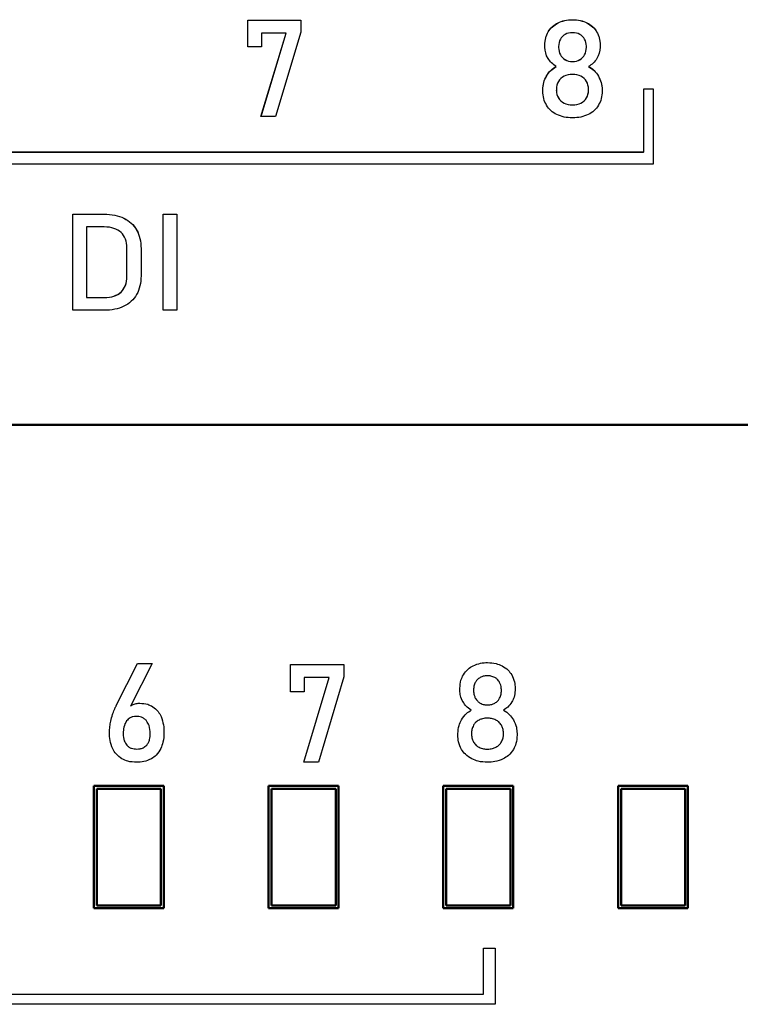
# Model space of a CAD drawing. Units: millimetres. Extents: x -174 to 1035, y 0 to 420.
# Drawn here: x -66 to -53, y 220 to 236 of the extents above; entities that cross this region are included whole.
import ezdxf

# ---------------------------------------------------------------- set-up
doc = ezdxf.new("R2010")
doc.units = ezdxf.units.MM
doc.layers.add('main', color=5, linetype='Continuous', lineweight=50)
doc.layers.add('text', color=250, linetype='Continuous')

msp = doc.modelspace()

# ---------------------------------------------------------------- linework, layer by layer
at = {"layer": 'main'}
for p, q in [((-29.289, 229.507), (-106.289, 229.507)), ((-64.341, 223.307), (-63.141, 223.307)), ((-64.341, 223.307), (-64.341, 221.207)), ((-63.141, 223.307), (-63.141, 221.207)), ((-61.341, 223.307), (-60.141, 223.307)), ((-61.341, 223.307), (-61.341, 221.207)), ((-60.141, 223.307), (-60.141, 221.207)), ((-58.341, 223.307), (-57.141, 223.307)), ((-58.341, 223.307), (-58.341, 221.207)), ((-57.141, 223.307), (-57.141, 221.207)), ((-55.341, 223.307), (-54.141, 223.307)), ((-55.341, 223.307), (-55.341, 221.207)), ((-54.141, 223.307), (-54.141, 221.207)), ((-63.189, 223.257), (-64.289, 223.257)), ((-64.289, 223.257), (-64.289, 221.257)), ((-63.189, 221.257), (-63.189, 223.257)), ((-60.189, 223.257), (-61.289, 223.257)), ((-61.289, 223.257), (-61.289, 221.257)), ((-60.189, 221.257), (-60.189, 223.257)), ((-57.189, 223.257), (-58.289, 223.257)), ((-58.289, 223.257), (-58.289, 221.257)), ((-57.189, 221.257), (-57.189, 223.257)), ((-54.189, 223.257), (-55.289, 223.257)), ((-55.289, 223.257), (-55.289, 221.257)), ((-54.189, 221.257), (-54.189, 223.257)), ((-64.289, 221.257), (-63.189, 221.257)), ((-61.289, 221.257), (-60.189, 221.257)), ((-58.289, 221.257), (-57.189, 221.257)), ((-55.289, 221.257), (-54.189, 221.257)), ((-64.341, 221.207), (-63.141, 221.207)), ((-61.341, 221.207), (-60.141, 221.207)), ((-58.341, 221.207), (-57.141, 221.207)), ((-55.341, 221.207), (-54.141, 221.207))]:
    msp.add_line(p, q, dxfattribs=at)
at = {"layer": 'text'}
for p, q in [((-61.7, 236.452), (-60.788, 236.452)), ((-61.7, 235.994), (-61.7, 236.452)), ((-61.7, 236.45), (-60.788, 236.45)), ((-60.788, 236.452), (-60.788, 236.245)), ((-61.472, 234.801), (-61.038, 236.231)), ((-61.471, 234.801), (-61.038, 236.229)), ((-61.465, 236.231), (-61.465, 235.994)), ((-61.038, 236.231), (-61.465, 236.231)), ((-60.788, 236.245), (-61.222, 234.801)), ((-61.038, 236.229), (-61.038, 236.231)), ((-61.465, 235.994), (-61.7, 235.994)), ((-56.597, 235.987), (-56.597, 236.027)), ((-56.361, 236.003), (-56.361, 235.986)), ((-56.361, 235.984), (-56.361, 235.986)), ((-55.884, 235.988), (-55.884, 236.004)), ((-55.884, 235.987), (-55.884, 235.988)), ((-55.649, 236.027), (-55.649, 235.987)), ((-56.401, 235.657), (-56.401, 235.659)), ((-55.848, 235.657), (-55.848, 235.659)), ((-56.631, 235.235), (-56.631, 235.262)), ((-56.397, 235.267), (-56.397, 235.249)), ((-56.397, 235.248), (-56.397, 235.249)), ((-55.848, 235.252), (-55.848, 235.268)), ((-55.848, 235.25), (-55.848, 235.252)), ((-55.614, 235.262), (-55.614, 235.235)), ((-54.734, 235.27), (-54.905, 235.27)), ((-54.905, 235.27), (-54.905, 234.184)), ((-54.734, 235.268), (-54.905, 235.268)), ((-54.734, 233.987), (-54.734, 235.27)), ((-61.222, 234.801), (-61.472, 234.801)), ((-54.905, 234.184), (-72.301, 234.184)), ((-54.905, 234.182), (-72.301, 234.182)), ((-54.905, 234.182), (-54.905, 234.184)), ((-72.301, 233.987), (-54.734, 233.987)), ((-64.701, 233.123), (-64.169, 233.123)), ((-64.701, 231.472), (-64.701, 233.123)), ((-64.701, 233.121), (-64.169, 233.121)), ((-63.151, 233.123), (-62.916, 233.123)), ((-63.151, 231.472), (-63.151, 233.123)), ((-63.151, 233.121), (-62.916, 233.121)), ((-62.916, 233.123), (-62.916, 231.472)), ((-64.162, 232.903), (-64.466, 232.903)), ((-64.466, 232.903), (-64.466, 231.692)), ((-63.773, 232.055), (-63.773, 232.541)), ((-63.532, 232.531), (-63.532, 232.064)), ((-63.773, 232.053), (-63.773, 232.055)), ((-64.466, 231.692), (-64.162, 231.692)), ((-64.466, 231.691), (-64.466, 231.692)), ((-64.466, 231.691), (-64.162, 231.691)), ((-64.171, 231.472), (-64.701, 231.472)), ((-62.916, 231.472), (-63.151, 231.472)), ((-63.957, 224.686), (-63.593, 225.407)), ((-63.339, 225.407), (-63.713, 224.676)), ((-63.593, 225.407), (-63.339, 225.407)), ((-60.963, 224.925), (-60.963, 225.39)), ((-60.963, 225.39), (-60.051, 225.39)), ((-60.051, 225.39), (-60.051, 225.18)), ((-60.735, 223.714), (-60.301, 225.166)), ((-60.301, 225.166), (-60.728, 225.166)), ((-60.728, 225.166), (-60.728, 224.925)), ((-60.051, 225.18), (-60.485, 223.714)), ((-58.056, 224.944), (-58.056, 224.984)), ((-57.108, 224.984), (-57.108, 224.944)), ((-60.728, 224.925), (-60.963, 224.925)), ((-57.821, 224.96), (-57.821, 224.943)), ((-57.344, 224.945), (-57.344, 224.961)), ((-64.073, 224.22), (-64.073, 224.221)), ((-63.838, 224.206), (-63.838, 224.205)), ((-63.373, 224.206), (-63.373, 224.207)), ((-63.138, 224.227), (-63.138, 224.226)), ((-58.091, 224.18), (-58.091, 224.207)), ((-57.857, 224.212), (-57.857, 224.195)), ((-57.308, 224.197), (-57.308, 224.213)), ((-57.074, 224.207), (-57.074, 224.18)), ((-60.485, 223.714), (-60.735, 223.714)), ((-57.649, 219.73), (-57.649, 220.523)), ((-57.649, 220.523), (-57.45, 220.523)), ((-57.45, 220.523), (-57.45, 219.559)), ((-78.717, 219.73), (-57.649, 219.73)), ((-57.45, 219.559), (-78.916, 219.559))]:
    msp.add_line(p, q, dxfattribs=at)
for points in [[(-56.538, 236.255), (-56.499, 236.32), (-56.443, 236.371), (-56.371, 236.407)], [(-56.538, 236.253), (-56.499, 236.318), (-56.443, 236.369), (-56.371, 236.405)], [(-56.371, 236.407), (-56.3, 236.443), (-56.217, 236.461), (-56.122, 236.461)], [(-56.371, 236.405), (-56.3, 236.441), (-56.217, 236.459), (-56.122, 236.459)], [(-56.122, 236.461), (-56.028, 236.461), (-55.945, 236.443), (-55.874, 236.407)], [(-56.122, 236.459), (-56.028, 236.459), (-55.945, 236.441), (-55.874, 236.405)], [(-55.874, 236.407), (-55.802, 236.371), (-55.747, 236.32), (-55.708, 236.255)], [(-55.874, 236.405), (-55.802, 236.369), (-55.747, 236.318), (-55.708, 236.253)], [(-56.597, 236.027), (-56.597, 236.113), (-56.577, 236.189), (-56.538, 236.255)], [(-56.597, 236.026), (-56.597, 236.112), (-56.577, 236.187), (-56.538, 236.253)], [(-56.331, 236.127), (-56.351, 236.092), (-56.361, 236.05), (-56.361, 236.003)], [(-56.247, 236.209), (-56.283, 236.19), (-56.311, 236.162), (-56.331, 236.127)], [(-56.122, 236.238), (-56.17, 236.238), (-56.211, 236.229), (-56.247, 236.209)], [(-55.998, 236.209), (-56.034, 236.229), (-56.076, 236.238), (-56.122, 236.238)], [(-55.914, 236.127), (-55.934, 236.162), (-55.962, 236.19), (-55.998, 236.209)], [(-55.884, 236.004), (-55.884, 236.051), (-55.894, 236.092), (-55.914, 236.127)], [(-55.708, 236.255), (-55.668, 236.189), (-55.649, 236.113), (-55.649, 236.027)], [(-55.708, 236.253), (-55.668, 236.187), (-55.649, 236.112), (-55.649, 236.026)], [(-56.543, 235.797), (-56.578, 235.857), (-56.597, 235.921), (-56.597, 235.987)], [(-56.361, 235.986), (-56.361, 235.938), (-56.351, 235.896), (-56.331, 235.859)], [(-56.361, 235.984), (-56.361, 235.937), (-56.351, 235.894), (-56.331, 235.858)], [(-55.914, 235.86), (-55.894, 235.897), (-55.884, 235.94), (-55.884, 235.988)], [(-55.914, 235.858), (-55.894, 235.896), (-55.884, 235.938), (-55.884, 235.987)], [(-55.649, 235.987), (-55.649, 235.919), (-55.667, 235.855), (-55.704, 235.795)], [(-56.401, 235.659), (-56.46, 235.691), (-56.507, 235.737), (-56.543, 235.797)], [(-56.331, 235.859), (-56.311, 235.823), (-56.283, 235.795), (-56.247, 235.775)], [(-56.331, 235.858), (-56.311, 235.821), (-56.283, 235.793), (-56.247, 235.773)], [(-55.998, 235.775), (-55.962, 235.795), (-55.934, 235.823), (-55.914, 235.86)], [(-55.998, 235.773), (-55.962, 235.793), (-55.934, 235.821), (-55.914, 235.858)], [(-55.704, 235.795), (-55.74, 235.736), (-55.788, 235.69), (-55.848, 235.659)], [(-56.568, 235.495), (-56.526, 235.567), (-56.47, 235.622), (-56.401, 235.659)], [(-56.568, 235.493), (-56.526, 235.565), (-56.47, 235.62), (-56.401, 235.657)], [(-56.247, 235.775), (-56.211, 235.754), (-56.17, 235.744), (-56.122, 235.744)], [(-56.247, 235.773), (-56.211, 235.753), (-56.17, 235.743), (-56.122, 235.743)], [(-56.122, 235.744), (-56.076, 235.744), (-56.034, 235.754), (-55.998, 235.775)], [(-56.122, 235.743), (-56.076, 235.743), (-56.034, 235.753), (-55.998, 235.773)], [(-55.848, 235.659), (-55.777, 235.621), (-55.721, 235.566), (-55.678, 235.494)], [(-55.848, 235.657), (-55.777, 235.62), (-55.721, 235.565), (-55.678, 235.492)], [(-56.631, 235.262), (-56.631, 235.344), (-56.61, 235.422), (-56.568, 235.495)], [(-56.631, 235.26), (-56.631, 235.343), (-56.61, 235.42), (-56.568, 235.493)], [(-56.267, 235.49), (-56.308, 235.469), (-56.34, 235.439), (-56.363, 235.4)], [(-56.122, 235.522), (-56.177, 235.522), (-56.225, 235.511), (-56.267, 235.49)], [(-55.978, 235.49), (-56.02, 235.511), (-56.068, 235.522), (-56.122, 235.522)], [(-55.882, 235.401), (-55.905, 235.439), (-55.937, 235.469), (-55.978, 235.49)], [(-55.678, 235.494), (-55.636, 235.422), (-55.614, 235.344), (-55.614, 235.262)], [(-55.678, 235.492), (-55.636, 235.42), (-55.614, 235.343), (-55.614, 235.26)], [(-56.363, 235.4), (-56.386, 235.362), (-56.397, 235.317), (-56.397, 235.267)], [(-55.848, 235.268), (-55.848, 235.318), (-55.86, 235.363), (-55.882, 235.401)], [(-56.568, 234.993), (-56.61, 235.063), (-56.631, 235.143), (-56.631, 235.235)], [(-56.397, 235.249), (-56.397, 235.199), (-56.386, 235.156), (-56.363, 235.118)], [(-56.397, 235.248), (-56.397, 235.198), (-56.386, 235.154), (-56.363, 235.116)], [(-56.363, 235.118), (-56.34, 235.08), (-56.308, 235.051), (-56.267, 235.03)], [(-56.363, 235.116), (-56.34, 235.078), (-56.308, 235.049), (-56.267, 235.028)], [(-55.978, 235.03), (-55.937, 235.051), (-55.905, 235.081), (-55.882, 235.119)], [(-55.978, 235.028), (-55.937, 235.05), (-55.905, 235.08), (-55.882, 235.117)], [(-55.882, 235.119), (-55.86, 235.158), (-55.848, 235.202), (-55.848, 235.252)], [(-55.882, 235.117), (-55.86, 235.156), (-55.848, 235.2), (-55.848, 235.25)], [(-55.614, 235.235), (-55.614, 235.143), (-55.635, 235.063), (-55.677, 234.993)], [(-56.39, 234.833), (-56.467, 234.87), (-56.526, 234.924), (-56.568, 234.993)], [(-56.267, 235.03), (-56.225, 235.009), (-56.177, 234.998), (-56.122, 234.998)], [(-56.267, 235.028), (-56.225, 235.007), (-56.177, 234.997), (-56.122, 234.997)], [(-56.122, 234.998), (-56.068, 234.998), (-56.02, 235.009), (-55.978, 235.03)], [(-56.122, 234.997), (-56.068, 234.997), (-56.02, 235.007), (-55.978, 235.028)], [(-55.677, 234.993), (-55.719, 234.924), (-55.778, 234.87), (-55.855, 234.833)], [(-56.122, 234.776), (-56.224, 234.776), (-56.313, 234.795), (-56.39, 234.833)], [(-55.855, 234.833), (-55.932, 234.795), (-56.021, 234.776), (-56.122, 234.776)], [(-64.169, 233.123), (-64.035, 233.123), (-63.92, 233.1), (-63.825, 233.054)], [(-64.169, 233.121), (-64.035, 233.121), (-63.92, 233.098), (-63.825, 233.052)], [(-63.825, 233.054), (-63.729, 233.008), (-63.657, 232.94), (-63.607, 232.852)], [(-63.825, 233.052), (-63.729, 233.006), (-63.657, 232.938), (-63.607, 232.85)], [(-63.875, 232.808), (-63.943, 232.871), (-64.039, 232.903), (-64.162, 232.903)], [(-63.773, 232.541), (-63.773, 232.656), (-63.807, 232.745), (-63.875, 232.808)], [(-63.607, 232.852), (-63.557, 232.763), (-63.532, 232.656), (-63.532, 232.531)], [(-63.607, 232.85), (-63.557, 232.761), (-63.532, 232.655), (-63.532, 232.53)], [(-63.875, 231.787), (-63.807, 231.85), (-63.773, 231.94), (-63.773, 232.055)], [(-63.875, 231.785), (-63.807, 231.849), (-63.773, 231.938), (-63.773, 232.053)], [(-63.532, 232.064), (-63.532, 231.939), (-63.557, 231.832), (-63.607, 231.743)], [(-64.162, 231.692), (-64.039, 231.692), (-63.943, 231.724), (-63.875, 231.787)], [(-64.162, 231.691), (-64.039, 231.691), (-63.943, 231.722), (-63.875, 231.785)], [(-63.607, 231.743), (-63.657, 231.655), (-63.729, 231.588), (-63.825, 231.541)], [(-63.825, 231.541), (-63.921, 231.495), (-64.036, 231.472), (-64.171, 231.472)]]:
    msp.add_open_spline(points, degree=3, dxfattribs=at)
for points, knots in [([(-57.997, 225.215), (-57.972, 225.25), (-57.928, 225.314), (-57.861, 225.353), (-57.831, 225.37)], [0, 0, 0, 0, 0.553123, 1, 1, 1, 1]), ([(-57.831, 225.37), (-57.788, 225.387), (-57.708, 225.42), (-57.622, 225.423), (-57.582, 225.425)], [0, 0, 0, 0, 0.537199, 1, 1, 1, 1]), ([(-57.582, 225.425), (-57.532, 225.422), (-57.446, 225.418), (-57.367, 225.384), (-57.333, 225.37)], [0, 0, 0, 0, 0.580359, 1, 1, 1, 1]), ([(-57.333, 225.37), (-57.296, 225.347), (-57.229, 225.307), (-57.186, 225.243), (-57.167, 225.215)], [0, 0, 0, 0, 0.564429, 1, 1, 1, 1]), ([(-58.056, 224.984), (-58.054, 225.031), (-58.049, 225.112), (-58.013, 225.184), (-57.997, 225.215)], [0, 0, 0, 0, 0.574746, 1, 1, 1, 1]), ([(-57.707, 225.169), (-57.726, 225.157), (-57.76, 225.135), (-57.781, 225.101), (-57.791, 225.085)], [0, 0, 0, 0, 0.55802, 1, 1, 1, 1]), ([(-57.582, 225.198), (-57.607, 225.197), (-57.651, 225.195), (-57.69, 225.177), (-57.707, 225.169)], [0, 0, 0, 0, 0.576927, 1, 1, 1, 1]), ([(-57.458, 225.169), (-57.479, 225.179), (-57.519, 225.196), (-57.562, 225.198), (-57.582, 225.198)], [0, 0, 0, 0, 0.542372, 1, 1, 1, 1]), ([(-57.374, 225.085), (-57.386, 225.104), (-57.408, 225.138), (-57.443, 225.16), (-57.458, 225.169)], [0, 0, 0, 0, 0.559211, 1, 1, 1, 1]), ([(-57.167, 225.215), (-57.148, 225.175), (-57.113, 225.102), (-57.11, 225.021), (-57.108, 224.984)], [0, 0, 0, 0, 0.5431464, 1, 1, 1, 1]), ([(-57.791, 225.085), (-57.801, 225.064), (-57.818, 225.024), (-57.82, 224.98), (-57.821, 224.96)], [0, 0, 0, 0, 0.539892, 1, 1, 1, 1]), ([(-57.344, 224.961), (-57.345, 224.986), (-57.347, 225.03), (-57.366, 225.069), (-57.374, 225.085)], [0, 0, 0, 0, 0.576399, 1, 1, 1, 1]), ([(-58.002, 224.751), (-58.02, 224.785), (-58.05, 224.846), (-58.054, 224.914), (-58.056, 224.944)], [0, 0, 0, 0, 0.565304, 1, 1, 1, 1]), ([(-57.821, 224.943), (-57.82, 224.917), (-57.817, 224.872), (-57.799, 224.831), (-57.791, 224.814)], [0, 0, 0, 0, 0.576329, 1, 1, 1, 1]), ([(-57.791, 224.814), (-57.779, 224.795), (-57.756, 224.76), (-57.722, 224.738), (-57.707, 224.728)], [0, 0, 0, 0, 0.560661, 1, 1, 1, 1]), ([(-57.458, 224.728), (-57.439, 224.741), (-57.404, 224.764), (-57.383, 224.799), (-57.374, 224.815)], [0, 0, 0, 0, 0.555256, 1, 1, 1, 1]), ([(-57.374, 224.815), (-57.364, 224.837), (-57.346, 224.879), (-57.344, 224.924), (-57.344, 224.945)], [0, 0, 0, 0, 0.541009, 1, 1, 1, 1]), ([(-57.108, 224.944), (-57.111, 224.905), (-57.117, 224.837), (-57.149, 224.776), (-57.163, 224.749)], [0, 0, 0, 0, 0.555886, 1, 1, 1, 1]), ([(-63.988, 224.619), (-63.985, 224.625), (-63.98, 224.636), (-63.975, 224.648), (-63.973, 224.653)], [0, 0, 0, 0, 0.562245, 1, 1, 1, 1]), ([(-63.973, 224.653), (-63.97, 224.659), (-63.965, 224.67), (-63.959, 224.681), (-63.957, 224.686)], [0, 0, 0, 0, 0.565066, 1, 1, 1, 1]), ([(-63.713, 224.676), (-63.707, 224.68), (-63.697, 224.688), (-63.686, 224.694), (-63.681, 224.697)], [0, 0, 0, 0, 0.554076, 1, 1, 1, 1]), ([(-63.681, 224.697), (-63.659, 224.707), (-63.618, 224.725), (-63.573, 224.726), (-63.552, 224.727)], [0, 0, 0, 0, 0.537857, 1, 1, 1, 1]), ([(-63.552, 224.727), (-63.506, 224.724), (-63.427, 224.72), (-63.358, 224.684), (-63.328, 224.668)], [0, 0, 0, 0, 0.580407, 1, 1, 1, 1]), ([(-63.328, 224.668), (-63.296, 224.643), (-63.236, 224.596), (-63.202, 224.528), (-63.186, 224.497)], [0, 0, 0, 0, 0.544997, 1, 1, 1, 1]), ([(-57.86, 224.61), (-57.892, 224.631), (-57.949, 224.668), (-57.986, 224.725), (-58.002, 224.751)], [0, 0, 0, 0, 0.5528328, 1, 1, 1, 1]), ([(-57.707, 224.728), (-57.685, 224.718), (-57.646, 224.7), (-57.602, 224.698), (-57.582, 224.697)], [0, 0, 0, 0, 0.542269, 1, 1, 1, 1]), ([(-57.582, 224.697), (-57.557, 224.698), (-57.513, 224.701), (-57.474, 224.72), (-57.458, 224.728)], [0, 0, 0, 0, 0.574194, 1, 1, 1, 1]), ([(-57.163, 224.749), (-57.185, 224.717), (-57.224, 224.661), (-57.282, 224.626), (-57.308, 224.61)], [0, 0, 0, 0, 0.564412, 1, 1, 1, 1]), ([(-64.051, 224.417), (-64.042, 224.455), (-64.025, 224.524), (-64, 224.59), (-63.988, 224.619)], [0, 0, 0, 0, 0.5570903, 1, 1, 1, 1]), ([(-63.618, 224.501), (-63.636, 224.5), (-63.672, 224.498), (-63.732, 224.476), (-63.762, 224.444), (-63.78, 224.424)], [0, 0, 0, 0, 0.297593, 0.571345, 1, 1, 1, 1]), ([(-63.437, 224.424), (-63.449, 224.437), (-63.475, 224.464), (-63.536, 224.495), (-63.586, 224.499), (-63.618, 224.501)], [0, 0, 0, 0, 0.2680896, 0.5359786, 1, 1, 1, 1]), ([(-63.186, 224.497), (-63.171, 224.451), (-63.141, 224.363), (-63.139, 224.27), (-63.138, 224.227)], [0, 0, 0, 0, 0.527775, 1, 1, 1, 1]), ([(-58.028, 224.444), (-58.003, 224.482), (-57.958, 224.549), (-57.89, 224.592), (-57.86, 224.61)], [0, 0, 0, 0, 0.568002, 1, 1, 1, 1]), ([(-57.582, 224.471), (-57.611, 224.47), (-57.661, 224.467), (-57.707, 224.447), (-57.727, 224.439)], [0, 0, 0, 0, 0.578665, 1, 1, 1, 1]), ([(-57.438, 224.439), (-57.463, 224.449), (-57.509, 224.468), (-57.559, 224.47), (-57.582, 224.471)], [0, 0, 0, 0, 0.540517, 1, 1, 1, 1]), ([(-57.308, 224.61), (-57.27, 224.586), (-57.202, 224.541), (-57.158, 224.473), (-57.138, 224.443)], [0, 0, 0, 0, 0.551799, 1, 1, 1, 1]), ([(-64.073, 224.221), (-64.072, 224.257), (-64.07, 224.323), (-64.057, 224.387), (-64.051, 224.417)], [0, 0, 0, 0, 0.545113, 1, 1, 1, 1]), ([(-63.78, 224.424), (-63.799, 224.389), (-63.835, 224.321), (-63.837, 224.244), (-63.838, 224.206)], [0, 0, 0, 0, 0.5095236, 1, 1, 1, 1]), ([(-63.373, 224.207), (-63.375, 224.254), (-63.379, 224.333), (-63.42, 224.398), (-63.437, 224.424)], [0, 0, 0, 0, 0.6040513, 1, 1, 1, 1]), ([(-58.091, 224.207), (-58.087, 224.253), (-58.081, 224.336), (-58.044, 224.411), (-58.028, 224.444)], [0, 0, 0, 0, 0.557194, 1, 1, 1, 1]), ([(-57.823, 224.348), (-57.833, 224.324), (-57.854, 224.281), (-57.856, 224.234), (-57.857, 224.212)], [0, 0, 0, 0, 0.541733, 1, 1, 1, 1]), ([(-57.727, 224.439), (-57.748, 224.425), (-57.787, 224.402), (-57.812, 224.364), (-57.823, 224.348)], [0, 0, 0, 0, 0.562685, 1, 1, 1, 1]), ([(-57.342, 224.348), (-57.356, 224.369), (-57.382, 224.406), (-57.421, 224.429), (-57.438, 224.439)], [0, 0, 0, 0, 0.553807, 1, 1, 1, 1]), ([(-57.308, 224.213), (-57.309, 224.24), (-57.312, 224.288), (-57.333, 224.33), (-57.342, 224.348)], [0, 0, 0, 0, 0.57522, 1, 1, 1, 1]), ([(-57.138, 224.443), (-57.117, 224.401), (-57.081, 224.326), (-57.076, 224.244), (-57.074, 224.207)], [0, 0, 0, 0, 0.56027, 1, 1, 1, 1]), ([(-64.018, 223.946), (-64.036, 223.993), (-64.069, 224.081), (-64.072, 224.175), (-64.073, 224.22)], [0, 0, 0, 0, 0.529281, 1, 1, 1, 1]), ([(-63.838, 224.205), (-63.836, 224.162), (-63.833, 224.09), (-63.793, 224.032), (-63.778, 224.008)], [0, 0, 0, 0, 0.603162, 1, 1, 1, 1]), ([(-63.434, 224.009), (-63.423, 224.023), (-63.402, 224.052), (-63.378, 224.119), (-63.375, 224.172), (-63.373, 224.206)], [0, 0, 0, 0, 0.248475, 0.515293, 1, 1, 1, 1]), ([(-63.138, 224.226), (-63.14, 224.169), (-63.144, 224.074), (-63.179, 223.985), (-63.193, 223.949)], [0, 0, 0, 0, 0.589592, 1, 1, 1, 1]), ([(-58.028, 223.934), (-58.048, 223.976), (-58.085, 224.054), (-58.089, 224.14), (-58.091, 224.18)], [0, 0, 0, 0, 0.541979, 1, 1, 1, 1]), ([(-57.857, 224.195), (-57.855, 224.167), (-57.852, 224.12), (-57.831, 224.079), (-57.823, 224.061)], [0, 0, 0, 0, 0.575349, 1, 1, 1, 1]), ([(-57.342, 224.062), (-57.331, 224.085), (-57.311, 224.128), (-57.309, 224.175), (-57.308, 224.197)], [0, 0, 0, 0, 0.544003, 1, 1, 1, 1]), ([(-57.074, 224.18), (-57.077, 224.13), (-57.082, 224.044), (-57.12, 223.967), (-57.137, 223.934)], [0, 0, 0, 0, 0.57575, 1, 1, 1, 1]), ([(-63.778, 224.008), (-63.765, 223.997), (-63.741, 223.973), (-63.683, 223.945), (-63.636, 223.942), (-63.606, 223.94)], [0, 0, 0, 0, 0.265668, 0.533647, 1, 1, 1, 1]), ([(-63.606, 223.94), (-63.587, 223.941), (-63.549, 223.942), (-63.487, 223.961), (-63.454, 223.991), (-63.434, 224.009)], [0, 0, 0, 0, 0.308855, 0.587126, 1, 1, 1, 1]), ([(-57.823, 224.061), (-57.808, 224.04), (-57.782, 224.004), (-57.744, 223.981), (-57.727, 223.971)], [0, 0, 0, 0, 0.553149, 1, 1, 1, 1]), ([(-57.727, 223.971), (-57.701, 223.961), (-57.655, 223.942), (-57.605, 223.94), (-57.582, 223.94)], [0, 0, 0, 0, 0.539124, 1, 1, 1, 1]), ([(-57.582, 223.94), (-57.553, 223.941), (-57.503, 223.944), (-57.457, 223.963), (-57.438, 223.972)], [0, 0, 0, 0, 0.578133, 1, 1, 1, 1]), ([(-57.438, 223.972), (-57.416, 223.985), (-57.378, 224.009), (-57.353, 224.046), (-57.342, 224.062)], [0, 0, 0, 0, 0.565033, 1, 1, 1, 1]), ([(-63.859, 223.773), (-63.896, 223.798), (-63.962, 223.844), (-64.001, 223.914), (-64.018, 223.946)], [0, 0, 0, 0, 0.552645, 1, 1, 1, 1]), ([(-63.193, 223.949), (-63.216, 223.909), (-63.256, 223.838), (-63.324, 223.793), (-63.353, 223.773)], [0, 0, 0, 0, 0.565047, 1, 1, 1, 1]), ([(-57.85, 223.771), (-57.89, 223.795), (-57.961, 223.837), (-58.008, 223.905), (-58.028, 223.934)], [0, 0, 0, 0, 0.564596, 1, 1, 1, 1]), ([(-57.137, 223.934), (-57.163, 223.897), (-57.211, 223.83), (-57.283, 223.79), (-57.315, 223.771)], [0, 0, 0, 0, 0.552536, 1, 1, 1, 1]), ([(-63.606, 223.714), (-63.658, 223.716), (-63.746, 223.72), (-63.826, 223.758), (-63.859, 223.773)], [0, 0, 0, 0, 0.584979, 1, 1, 1, 1]), ([(-63.353, 223.773), (-63.396, 223.754), (-63.477, 223.718), (-63.565, 223.715), (-63.606, 223.714)], [0, 0, 0, 0, 0.5338, 1, 1, 1, 1]), ([(-57.582, 223.714), (-57.636, 223.716), (-57.729, 223.72), (-57.814, 223.756), (-57.85, 223.771)], [0, 0, 0, 0, 0.580788, 1, 1, 1, 1]), ([(-57.315, 223.771), (-57.361, 223.753), (-57.447, 223.718), (-57.539, 223.715), (-57.582, 223.714)], [0, 0, 0, 0, 0.538409, 1, 1, 1, 1])]:
    msp.add_open_spline(points, degree=3, knots=knots, dxfattribs=at)

doc.saveas('drawing.dxf')
